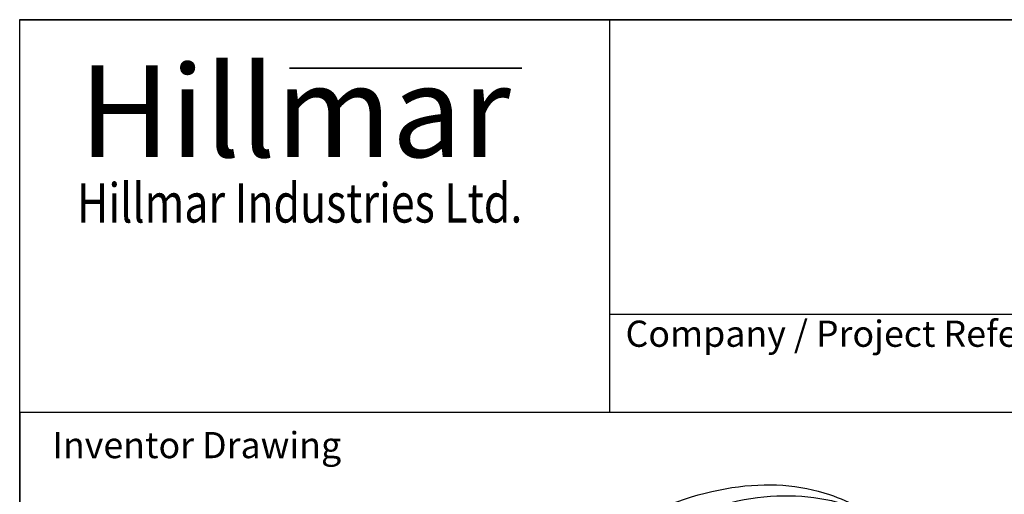
# Model space of a CAD drawing. Units: millimetres. Extents: x 855 to 11495, y 107 to 14982.
# Drawn here: x 1155 to 5287, y 12988 to 14982 of the extents above; entities that cross this region are included whole.
import ezdxf
from ezdxf.enums import TextEntityAlignment as Align

# ---------------------------------------------------------------- set-up
doc = ezdxf.new("R2010")
doc.units = ezdxf.units.MM
doc.header["$LTSCALE"] = 55
for name, color, linetype, lineweight in [('Bend Extents(Hillmar_metric)', 7, 'Continuous', 35), ('Sketch Geometry(Hillmar_metric)', 7, 'Continuous', 25), ('Symbols(Hillmar_metric)', 7, 'Continuous', 18), ('Visible Edges(Hillmar_metric)', 7, 'Continuous', 25)]:
    doc.layers.add(name, color=color, linetype=linetype, lineweight=lineweight)
doc.styles.add('Hillmar_Imperial_Parts_List', font='arial.ttf')
doc.styles.add('Hillmar_metric_Logo', font='timesbd.ttf')
doc.styles.add('Hillmar_metric_parts_list', font='arial.ttf')
doc.styles.add('Hillmar_metric_title_block', font='arial.ttf')
doc.styles.add('Text Style48', font='arial.ttf')
doc.styles.add('Text Style95', font='arial.ttf')
doc.styles.add('Text Style96', font='arialbd.ttf')

# ---------------------------------------------------------------- blocks, each defined once
blk = doc.blocks.new('Borders Default Border')
at = {"layer": 'Sketch Geometry(Hillmar_metric)', "flags": 128}
blk.add_lwpolyline([(21, 12), (21, 272.4), (209, 272.4), (209, 12), (21, 12)], dxfattribs=at)
blk = doc.blocks.new('Title Blocks Hillmar_Metric')
at = {"layer": 'Bend Extents(Hillmar_metric)'}
blk.add_line((45.996, 267.97), (63.736, 267.97), dxfattribs=at)
at = {"layer": 'Visible Edges(Hillmar_metric)'}
for p, q in [((25.419, 241.67), (25.419, 271.67)), ((25.419, 271.67), (213.419, 271.67)), ((70.419, 271.67), (70.419, 241.67)), ((70.419, 249.17), (213.419, 249.17)), ((213.419, 241.67), (25.419, 241.67))]:
    blk.add_line(p, q, dxfattribs=at)
at = {"layer": 'Symbols(Hillmar_metric)', "color": 7}
for s, insert, char_height, width, attachment_point, style in [('\\fTimes New Roman|b1|i0;\\H7.0000;Hillmar', (46.419, 264.67), 7, 40.79509, 5, 'Hillmar_metric_Logo'), ('\\fTimes New Roman|b1|i0;\\W0.80;\\H3.0000; Hillmar Industries Ltd.', (46.419, 257.67), 3, 39.12426, 5, 'Hillmar_metric_Logo'), ('  Company / Project Reference:', (70.419, 247.42), 2, 44.69155, 4, 'Hillmar_Imperial_Parts_List')]:
    blk.add_mtext(s, dxfattribs=dict(at, insert=insert, char_height=char_height, width=width, attachment_point=attachment_point, style=style))
at = {"layer": 'Symbols(Hillmar_metric)', "color": 7, "insert": (27.919, 239.17), "char_height": 2, "attachment_point": 4, "style": 'Hillmar_metric_parts_list'}
blk.add_mtext('\\fArial|b0|i0;\\H2.0000;Inventor Drawing', dxfattribs=at)
at = {"layer": 'Symbols(Hillmar_metric)', "color": 7}
for tag, p, height, rotation, style in [('<Line1>_001', (113.725, 267.873), 2.5, 0.23438, 'Text Style96'), ('<Line2>_001', (103.756, 263.457), 2.5, 0.23438, 'Text Style96'), ('<Line3>_001', (105.604, 259.09), 2.5, 0.23438, 'Text Style96'), ('<Line4>_001', (114.698, 254.762), 2.5, 0.23438, 'Text Style96'), ('<Line5>_001', (117.669, 250.389), 2.5, 0.23438, 'Text Style96'), ('<Form_Number>_001', (169.793, 249.937), 2.5, 0.23438, 'Text Style48'), ('<Page>_001', (153.841, 242.551), 2.2, 0.23438, 'Text Style95'), ('FILENAME_AND_PATH_001', (21.589, 14.111), 1.5, 90, 'Hillmar_metric_title_block')]:
    blk.add_attdef(tag, p, '', height=height, rotation=rotation, dxfattribs=dict(at, style=style))
at = {"layer": 'Symbols(Hillmar_metric)', "color": 7, "style": 'Text Style48'}
for tag, p in [('<Sheet_Number>', (169.919, 266.17)), ('<Job_Number>', (169.919, 258.67)), ('<Document_Package_Number.>', (169.919, 243.67))]:
    blk.add_attdef(tag, text='', height=2.5, rotation=0.23438, dxfattribs=at).set_placement(p, align=Align.MIDDLE_LEFT)
at = {"layer": 'Symbols(Hillmar_metric)', "color": 7}
for tag, height, style, p in [('<Document_Package_Number_Rev..>', 2.5, 'Text Style48', (208.419, 243.67)), ('<Date>', 2.2, 'Text Style95', (138.419, 243.67))]:
    blk.add_attdef(tag, text='', height=height, rotation=0.23438, dxfattribs=dict(at, style=style)).set_placement(p, align=Align.MIDDLE_CENTER)

msp = doc.modelspace()

# ---------------------------------------------------------------- linework, layer by layer
at = {"layer": 'Sketch Geometry(Hillmar_metric)'}
for p, q in [((6254.312, 13332.0007), (1154.971, 13332.0007)), ((1154.971, 13332.0007), (1154.971, 9002.4381))]:
    msp.add_line(p, q, dxfattribs=at)
at = {"layer": 'Visible Edges(Hillmar_metric)'}
for points in [[(2168.8888, 10284.4103), (2168.8888, 10465.6344), (2194.241, 10661.3523), (2293.0128, 11062.0582), (2366.4089, 11266.975), (2553.7945, 11665.2991), (2667.7445, 11858.6387), (2924.6961, 12214.2278), (3067.6527, 12376.4152), (3368.1799, 12653.2474), (3525.7005, 12767.8369), (3839.4546, 12937.7525), (3995.639, 12993.0465), (4290.7644, 13038.4998), (4429.6969, 13028.7204), (4596.8837, 12971.8602), (4638.8197, 12952.877), (4678.492, 12929.9722)], [(2248.399, 10238.505), (2248.399, 10419.7291), (2273.7512, 10615.4471), (2372.523, 11016.153), (2445.9191, 11221.0698), (2633.3047, 11619.3939), (2747.2547, 11812.7335), (3004.2063, 12168.3225), (3147.1629, 12330.51), (3447.6902, 12607.3422), (3605.2107, 12721.9317), (3918.9649, 12891.8472), (4075.1493, 12947.1412), (4370.2747, 12992.5946), (4509.2071, 12982.8152), (4676.3939, 12925.9549), (4718.3299, 12906.9717), (4758.0022, 12884.0669)]]:
    msp.add_open_spline(points, degree=3, knots=[3.141592654, 3.141592654, 3.141592654, 3.141592654, 3.462011891, 3.462011891, 3.78237828, 3.78237828, 4.102689456, 4.102689456, 4.423003634, 4.423003634, 4.743377463, 4.743377463, 5.063792824, 5.063792824, 5.383788806, 5.383788806, 5.497787144, 5.497787144, 5.497787144, 5.497787144], dxfattribs=at)

# ---------------------------------------------------------------- block references
at = {"xscale": 55, "yscale": 55, "zscale": 55}
for name, p in [('Title Blocks Hillmar_Metric', (-243.0402, 40.1428)), ('Borders Default Border', (0, 0))]:
    msp.add_blockref(name, p, dxfattribs=at)

doc.saveas('drawing.dxf')
